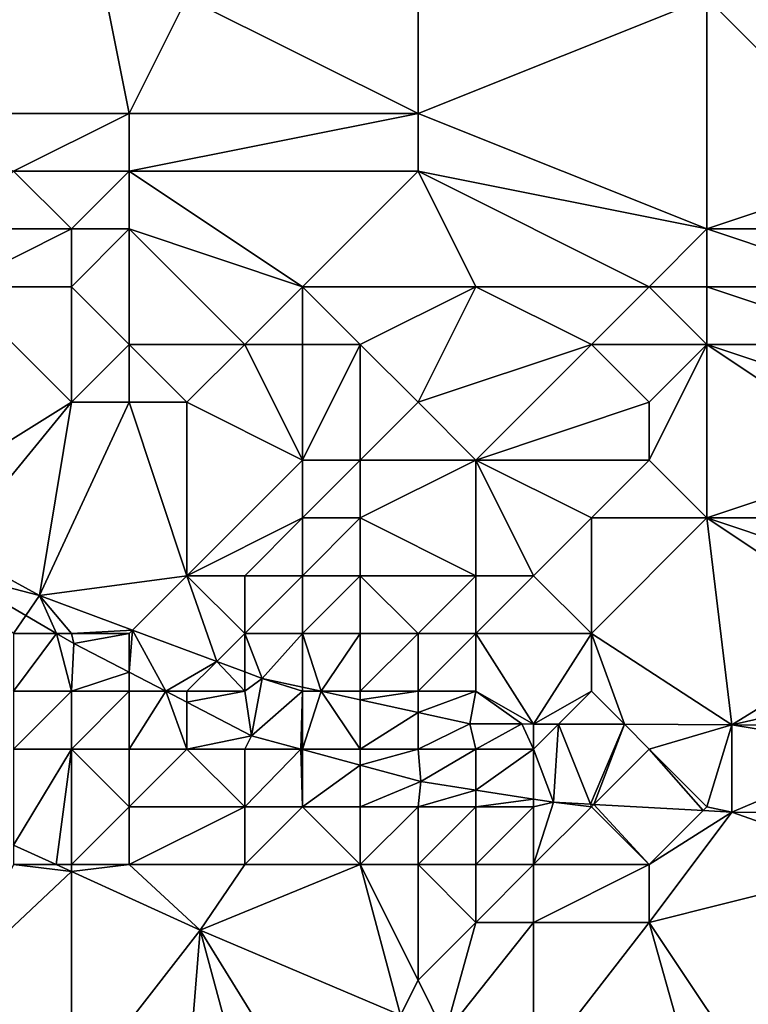
# Model space of a CAD drawing. Units: metres. Extents: x 72500 to 73125, y 357500 to 358000.
# Drawn here: x 72991 to 73004, y 357517 to 357534 of the extents above; entities that cross this region are included whole.
import ezdxf

# ---------------------------------------------------------------- set-up
doc = ezdxf.new("R2010")
doc.units = ezdxf.units.M
doc.layers.add('Terrain', color=15, linetype='Continuous')

msp = doc.modelspace()

# ---------------------------------------------------------------- linework, layer by layer
at = {"layer": 'Terrain'}
for points in [[(72992, 357537, 484.26), (72987, 357536, 484.58), (72989, 357532, 483.16), (72992, 357537, 484.26)], [(72992, 357537, 484.26), (72989, 357532, 483.16), (72993, 357532, 482.8), (72992, 357537, 484.26)], [(72992, 357537, 484.26), (72993, 357532, 482.8), (72994, 357534, 483.13), (72992, 357537, 484.26)], [(72998, 357536, 483.09), (72994, 357534, 483.13), (72998, 357532, 482.33), (72998, 357536, 483.09)], [(72998, 357536, 483.09), (72998, 357532, 482.33), (73003, 357534, 481.93), (72998, 357536, 483.09)], [(72993, 357532, 482.8), (72998, 357532, 482.33), (72994, 357534, 483.13), (72993, 357532, 482.8)], [(73003, 357534, 481.93), (72998, 357532, 482.33), (73003, 357530, 481.3), (73003, 357534, 481.93)], [(73006, 357534, 481.46), (73003, 357534, 481.93), (73006, 357531, 480.74), (73006, 357534, 481.46)], [(73006, 357531, 480.74), (73003, 357534, 481.93), (73003, 357530, 481.3), (73006, 357531, 480.74)], [(72989, 357532, 483.16), (72991, 357531, 482.85), (72993, 357532, 482.8), (72989, 357532, 483.16)], [(72993, 357532, 482.8), (72991, 357531, 482.85), (72993, 357531, 482.67), (72993, 357532, 482.8)], [(72993, 357532, 482.8), (72993, 357531, 482.67), (72998, 357532, 482.33), (72993, 357532, 482.8)], [(72993, 357531, 482.67), (72998, 357531, 482.16), (72998, 357532, 482.33), (72993, 357531, 482.67)], [(72998, 357532, 482.33), (72998, 357531, 482.16), (73003, 357530, 481.3), (72998, 357532, 482.33)], [(72991, 357531, 482.85), (72990, 357530, 482.77), (72992, 357530, 482.61), (72991, 357531, 482.85)], [(72991, 357531, 482.85), (72992, 357530, 482.61), (72993, 357531, 482.67), (72991, 357531, 482.85)], [(72993, 357531, 482.67), (72992, 357530, 482.61), (72993, 357530, 482.49), (72993, 357531, 482.67)], [(72993, 357531, 482.67), (72993, 357530, 482.49), (72996, 357529, 481.91), (72993, 357531, 482.67)], [(72993, 357531, 482.67), (72996, 357529, 481.91), (72998, 357531, 482.16), (72993, 357531, 482.67)], [(72998, 357531, 482.16), (72996, 357529, 481.91), (72999, 357529, 481.33), (72998, 357531, 482.16)], [(72998, 357531, 482.16), (72999, 357529, 481.33), (73002, 357529, 481.2), (72998, 357531, 482.16)], [(72998, 357531, 482.16), (73002, 357529, 481.2), (73003, 357530, 481.3), (72998, 357531, 482.16)], [(73006, 357531, 480.74), (73003, 357530, 481.3), (73006, 357530, 480.65), (73006, 357531, 480.74)], [(72990, 357530, 482.77), (72990, 357529, 482.47), (72992, 357530, 482.61), (72990, 357530, 482.77)], [(72992, 357530, 482.61), (72990, 357529, 482.47), (72992, 357529, 482.35), (72992, 357530, 482.61)], [(72992, 357530, 482.61), (72992, 357529, 482.35), (72993, 357530, 482.49), (72992, 357530, 482.61)], [(72993, 357530, 482.49), (72992, 357529, 482.35), (72993, 357528, 481.92), (72993, 357530, 482.49)], [(72993, 357530, 482.49), (72995, 357528, 481.79), (72996, 357529, 481.91), (72993, 357530, 482.49)], [(72993, 357530, 482.49), (72993, 357528, 481.92), (72995, 357528, 481.79), (72993, 357530, 482.49)], [(73003, 357530, 481.3), (73002, 357529, 481.2), (73003, 357529, 481.16), (73003, 357530, 481.3)], [(73006, 357530, 480.65), (73003, 357530, 481.3), (73006, 357529, 480.53), (73006, 357530, 480.65)], [(73006, 357529, 480.53), (73003, 357530, 481.3), (73003, 357529, 481.16), (73006, 357529, 480.53)], [(72990, 357529, 482.47), (72989.089, 357525.186, 480.304), (72992, 357527, 481.64), (72990, 357529, 482.47)], [(72990, 357529, 482.47), (72992, 357527, 481.64), (72992, 357529, 482.35), (72990, 357529, 482.47)], [(72992, 357529, 482.35), (72992, 357527, 481.64), (72993, 357528, 481.92), (72992, 357529, 482.35)], [(72996, 357529, 481.91), (72995, 357528, 481.79), (72996, 357528, 481.74), (72996, 357529, 481.91)], [(72996, 357529, 481.91), (72996, 357528, 481.74), (72997, 357528, 481.63), (72996, 357529, 481.91)], [(72996, 357529, 481.91), (72997, 357528, 481.63), (72999, 357529, 481.33), (72996, 357529, 481.91)], [(72999, 357529, 481.33), (72997, 357528, 481.63), (72998, 357527, 481.05), (72999, 357529, 481.33)], [(72999, 357529, 481.33), (72998, 357527, 481.05), (73001, 357528, 480.92), (72999, 357529, 481.33)], [(72999, 357529, 481.33), (73001, 357528, 480.92), (73002, 357529, 481.2), (72999, 357529, 481.33)], [(73002, 357529, 481.2), (73001, 357528, 480.92), (73003, 357528, 480.91), (73002, 357529, 481.2)], [(73002, 357529, 481.2), (73003, 357528, 480.91), (73003, 357529, 481.16), (73002, 357529, 481.2)], [(73006, 357529, 480.53), (73003, 357529, 481.16), (73006, 357528, 480.36), (73006, 357529, 480.53)], [(73006, 357528, 480.36), (73003, 357529, 481.16), (73003, 357528, 480.91), (73006, 357528, 480.36)], [(72993, 357528, 481.92), (72992, 357527, 481.64), (72993, 357527, 481.68), (72993, 357528, 481.92)], [(72993, 357528, 481.92), (72994, 357527, 481.66), (72995, 357528, 481.79), (72993, 357528, 481.92)], [(72993, 357528, 481.92), (72993, 357527, 481.68), (72994, 357527, 481.66), (72993, 357528, 481.92)], [(72995, 357528, 481.79), (72994, 357527, 481.66), (72996, 357526, 480.7), (72995, 357528, 481.79)], [(72995, 357528, 481.79), (72996, 357526, 480.7), (72996, 357528, 481.74), (72995, 357528, 481.79)], [(72996, 357528, 481.74), (72996, 357526, 480.7), (72997, 357528, 481.63), (72996, 357528, 481.74)], [(72997, 357528, 481.63), (72996, 357526, 480.7), (72997, 357526, 480.51), (72997, 357528, 481.63)], [(72997, 357528, 481.63), (72997, 357526, 480.51), (72998, 357527, 481.05), (72997, 357528, 481.63)], [(73001, 357528, 480.92), (72998, 357527, 481.05), (72999, 357526, 480.48), (73001, 357528, 480.92)], [(73001, 357528, 480.92), (72999, 357526, 480.48), (73002, 357527, 480.6), (73001, 357528, 480.92)], [(73001, 357528, 480.92), (73002, 357527, 480.6), (73003, 357528, 480.91), (73001, 357528, 480.92)], [(73003, 357528, 480.91), (73002, 357527, 480.6), (73002, 357526, 480.24), (73003, 357528, 480.91)], [(73003, 357528, 480.91), (73002, 357526, 480.24), (73003, 357525, 479.68), (73003, 357528, 480.91)], [(73006, 357528, 480.36), (73003, 357528, 480.91), (73006, 357527, 480.11), (73006, 357528, 480.36)], [(73006, 357527, 480.11), (73003, 357528, 480.91), (73006, 357526, 479.77), (73006, 357527, 480.11)], [(73006, 357526, 479.77), (73003, 357528, 480.91), (73003, 357525, 479.68), (73006, 357526, 479.77)], [(72992, 357527, 481.64), (72989.089, 357525.186, 480.304), (72989.936, 357524.48, 480.053), (72992, 357527, 481.64)], [(72992, 357527, 481.64), (72989.936, 357524.48, 480.053), (72991.446, 357523.655, 479.906), (72992, 357527, 481.64)], [(72992, 357527, 481.64), (72991.446, 357523.655, 479.906), (72993, 357527, 481.68), (72992, 357527, 481.64)], [(72993, 357527, 481.68), (72991.446, 357523.655, 479.906), (72994, 357524, 480.15), (72993, 357527, 481.68)], [(72993, 357527, 481.68), (72994, 357524, 480.15), (72994, 357527, 481.66), (72993, 357527, 481.68)], [(72994, 357527, 481.66), (72994, 357524, 480.15), (72996, 357526, 480.7), (72994, 357527, 481.66)], [(72998, 357527, 481.05), (72997, 357526, 480.51), (72999, 357526, 480.48), (72998, 357527, 481.05)], [(73002, 357527, 480.6), (72999, 357526, 480.48), (73002, 357526, 480.24), (73002, 357527, 480.6)], [(72996, 357526, 480.7), (72994, 357524, 480.15), (72996, 357525, 480.16), (72996, 357526, 480.7)], [(72996, 357526, 480.7), (72996, 357525, 480.16), (72997, 357526, 480.51), (72996, 357526, 480.7)], [(72997, 357526, 480.51), (72996, 357525, 480.16), (72997, 357525, 479.96), (72997, 357526, 480.51)], [(72997, 357526, 480.51), (72997, 357525, 479.96), (72999, 357526, 480.48), (72997, 357526, 480.51)], [(72999, 357526, 480.48), (72997, 357525, 479.96), (72999, 357524, 479.57), (72999, 357526, 480.48)], [(72999, 357526, 480.48), (72999, 357524, 479.57), (73000, 357524, 479.52), (72999, 357526, 480.48)], [(72999, 357526, 480.48), (73000, 357524, 479.52), (73001, 357525, 479.92), (72999, 357526, 480.48)], [(72999, 357526, 480.48), (73001, 357525, 479.92), (73002, 357526, 480.24), (72999, 357526, 480.48)], [(73002, 357526, 480.24), (73001, 357525, 479.92), (73003, 357525, 479.68), (73002, 357526, 480.24)], [(73006, 357526, 479.77), (73003, 357525, 479.68), (73006, 357525, 479.25), (73006, 357526, 479.77)], [(72996, 357525, 480.16), (72994, 357524, 480.15), (72995, 357524, 479.9), (72996, 357525, 480.16)], [(72996, 357525, 480.16), (72995, 357524, 479.9), (72996, 357524, 479.63), (72996, 357525, 480.16)], [(72996, 357525, 480.16), (72996, 357524, 479.63), (72997, 357525, 479.96), (72996, 357525, 480.16)], [(72997, 357525, 479.96), (72996, 357524, 479.63), (72997, 357524, 479.5), (72997, 357525, 479.96)], [(72997, 357525, 479.96), (72997, 357524, 479.5), (72999, 357524, 479.57), (72997, 357525, 479.96)], [(73001, 357525, 479.92), (73000, 357524, 479.52), (73001, 357523, 478.77), (73001, 357525, 479.92)], [(73001, 357525, 479.92), (73001, 357523, 478.77), (73003, 357525, 479.68), (73001, 357525, 479.92)], [(73003, 357525, 479.68), (73001, 357523, 478.77), (73003.432, 357521.421, 477.457), (73003, 357525, 479.68)], [(73003, 357525, 479.68), (73003.432, 357521.421, 477.457), (73006, 357523, 477.67), (73003, 357525, 479.68)], [(73003, 357525, 479.68), (73006, 357523, 477.67), (73006, 357524, 478.52), (73003, 357525, 479.68)], [(73006, 357525, 479.25), (73003, 357525, 479.68), (73006, 357524, 478.52), (73006, 357525, 479.25)], [(72989.955, 357524.044, 480.055), (72991.446, 357523.655, 479.906), (72989.936, 357524.48, 480.053), (72989.955, 357524.044, 480.055)], [(72991, 357523, 479.94), (72991.211, 357523.31, 479.965), (72989.955, 357524.044, 480.055), (72991, 357523, 479.94)], [(72991.211, 357523.31, 479.965), (72991.446, 357523.655, 479.906), (72989.955, 357524.044, 480.055), (72991.211, 357523.31, 479.965)], [(72993.057, 357523.057, 479.549), (72994, 357524, 480.15), (72991.446, 357523.655, 479.906), (72993.057, 357523.057, 479.549)], [(72993.057, 357523.057, 479.549), (72994.515, 357522.515, 479.226), (72994, 357524, 480.15), (72993.057, 357523.057, 479.549)], [(72994, 357524, 480.15), (72994.515, 357522.515, 479.226), (72995, 357523, 479.39), (72994, 357524, 480.15)], [(72994, 357524, 480.15), (72995, 357523, 479.39), (72995, 357524, 479.9), (72994, 357524, 480.15)], [(72995, 357524, 479.9), (72995, 357523, 479.39), (72996, 357524, 479.63), (72995, 357524, 479.9)], [(72996, 357524, 479.63), (72995, 357523, 479.39), (72996, 357523, 479.06), (72996, 357524, 479.63)], [(72996, 357524, 479.63), (72996, 357523, 479.06), (72997, 357524, 479.5), (72996, 357524, 479.63)], [(72997, 357524, 479.5), (72996, 357523, 479.06), (72997, 357523, 478.93), (72997, 357524, 479.5)], [(72997, 357524, 479.5), (72997, 357523, 478.93), (72998, 357523, 478.97), (72997, 357524, 479.5)], [(72997, 357524, 479.5), (72998, 357523, 478.97), (72999, 357524, 479.57), (72997, 357524, 479.5)], [(72999, 357524, 479.57), (72998, 357523, 478.97), (72999, 357523, 478.91), (72999, 357524, 479.57)], [(72999, 357524, 479.57), (72999, 357523, 478.91), (73000, 357524, 479.52), (72999, 357524, 479.57)], [(73000, 357524, 479.52), (72999, 357523, 478.91), (73001, 357523, 478.77), (73000, 357524, 479.52)], [(72991.743, 357523, 479.927), (72991.446, 357523.655, 479.906), (72991.211, 357523.31, 479.965), (72991.743, 357523, 479.927)], [(72992, 357523, 479.82), (72993.057, 357523.057, 479.549), (72991.446, 357523.655, 479.906), (72992, 357523, 479.82)], [(72992, 357523, 479.82), (72991.446, 357523.655, 479.906), (72991.743, 357523, 479.927), (72992, 357523, 479.82)], [(72991, 357523, 479.94), (72991.743, 357523, 479.927), (72991.211, 357523.31, 479.965), (72991, 357523, 479.94)], [(72992, 357523, 479.82), (72993, 357523, 479.82), (72993.057, 357523.057, 479.549), (72992, 357523, 479.82)], [(72993, 357523, 479.82), (72993, 357522.328, 479.733), (72993.057, 357523.057, 479.549), (72993, 357523, 479.82)], [(72993.633, 357522, 479.618), (72993.057, 357523.057, 479.549), (72993, 357522.328, 479.733), (72993.633, 357522, 479.618)], [(72993.633, 357522, 479.618), (72994.515, 357522.515, 479.226), (72993.057, 357523.057, 479.549), (72993.633, 357522, 479.618)], [(72991, 357523, 479.94), (72991, 357522, 479.83), (72991.743, 357523, 479.927), (72991, 357523, 479.94)], [(72991, 357522, 479.83), (72992, 357522, 479.52), (72991.743, 357523, 479.927), (72991, 357522, 479.83)], [(72992, 357523, 479.82), (72991.743, 357523, 479.927), (72992.043, 357522.825, 479.906), (72992, 357523, 479.82)], [(72992, 357522, 479.52), (72992.043, 357522.825, 479.906), (72991.743, 357523, 479.927), (72992, 357522, 479.52)], [(72992, 357523, 479.82), (72992.043, 357522.825, 479.906), (72993, 357523, 479.82), (72992, 357523, 479.82)], [(72993, 357523, 479.82), (72992.043, 357522.825, 479.906), (72993, 357522.328, 479.733), (72993, 357523, 479.82)], [(72995, 357523, 479.39), (72994.515, 357522.515, 479.226), (72995, 357522.335, 479.118), (72995, 357523, 479.39)], [(72995, 357523, 479.39), (72995, 357522.335, 479.118), (72995.303, 357522.223, 479.051), (72995, 357523, 479.39)], [(72995, 357523, 479.39), (72995.303, 357522.223, 479.051), (72996, 357523, 479.06), (72995, 357523, 479.39)], [(72996, 357523, 479.06), (72995.303, 357522.223, 479.051), (72996, 357522.071, 478.921), (72996, 357523, 479.06)], [(72996, 357523, 479.06), (72996, 357522.071, 478.921), (72996.323, 357522, 478.861), (72996, 357523, 479.06)], [(72996, 357523, 479.06), (72996.323, 357522, 478.861), (72997, 357523, 478.93), (72996, 357523, 479.06)], [(72997, 357523, 478.93), (72996.323, 357522, 478.861), (72997, 357522, 478.47), (72997, 357523, 478.93)], [(72997, 357523, 478.93), (72997, 357522, 478.47), (72998, 357523, 478.97), (72997, 357523, 478.93)], [(72998, 357523, 478.97), (72997, 357522, 478.47), (72998, 357522, 478.5), (72998, 357523, 478.97)], [(72998, 357523, 478.97), (72998, 357522, 478.5), (72999, 357523, 478.91), (72998, 357523, 478.97)], [(72999, 357523, 478.91), (72998, 357522, 478.5), (72999, 357522, 478.37), (72999, 357523, 478.91)], [(72999, 357523, 478.91), (72999, 357522, 478.37), (73000, 357521.433, 478.157), (72999, 357523, 478.91)], [(72999, 357523, 478.91), (73000, 357521.433, 478.157), (73001, 357523, 478.77), (72999, 357523, 478.91)], [(73001, 357523, 478.77), (73000, 357521.433, 478.157), (73001, 357522, 478.16), (73001, 357523, 478.77)], [(73001, 357523, 478.77), (73001, 357522, 478.16), (73001.572, 357521.428, 477.836), (73001, 357523, 478.77)], [(73001, 357523, 478.77), (73001.572, 357521.428, 477.836), (73003.432, 357521.421, 477.457), (73001, 357523, 478.77)], [(73006, 357523, 477.67), (73003.432, 357521.421, 477.457), (73006, 357522, 476.94), (73006, 357523, 477.67)], [(72992, 357522, 479.52), (72993, 357522.328, 479.733), (72992.043, 357522.825, 479.906), (72992, 357522, 479.52)], [(72993.633, 357522, 479.618), (72994, 357522, 479.29), (72994.515, 357522.515, 479.226), (72993.633, 357522, 479.618)], [(72994, 357522, 479.29), (72995, 357522, 479.01), (72994.515, 357522.515, 479.226), (72994, 357522, 479.29)], [(72995, 357522, 479.01), (72995, 357522.335, 479.118), (72994.515, 357522.515, 479.226), (72995, 357522, 479.01)], [(72992, 357522, 479.52), (72993, 357522, 479.4), (72993, 357522.328, 479.733), (72992, 357522, 479.52)], [(72993, 357522, 479.4), (72993.633, 357522, 479.618), (72993, 357522.328, 479.733), (72993, 357522, 479.4)], [(72995, 357522, 479.01), (72995.303, 357522.223, 479.051), (72995, 357522.335, 479.118), (72995, 357522, 479.01)], [(72995, 357522, 479.01), (72995.118, 357521.229, 479.349), (72995.303, 357522.223, 479.051), (72995, 357522, 479.01)], [(72996, 357522, 478.65), (72995.303, 357522.223, 479.051), (72995.118, 357521.229, 479.349), (72996, 357522, 478.65)], [(72996, 357522, 478.65), (72996, 357522.071, 478.921), (72995.303, 357522.223, 479.051), (72996, 357522, 478.65)], [(72996, 357522, 478.65), (72996.323, 357522, 478.861), (72996, 357522.071, 478.921), (72996, 357522, 478.65)], [(72991, 357522, 479.83), (72991, 357521, 479.97), (72992, 357522, 479.52), (72991, 357522, 479.83)], [(72992, 357522, 479.52), (72991, 357521, 479.97), (72992, 357521, 479.62), (72992, 357522, 479.52)], [(72992, 357522, 479.52), (72992, 357521, 479.62), (72993, 357522, 479.4), (72992, 357522, 479.52)], [(72993, 357522, 479.4), (72992, 357521, 479.62), (72993, 357521, 479.43), (72993, 357522, 479.4)], [(72993, 357522, 479.4), (72993, 357521, 479.43), (72993.633, 357522, 479.618), (72993, 357522, 479.4)], [(72993, 357521, 479.43), (72994, 357521, 479.18), (72993.633, 357522, 479.618), (72993, 357521, 479.43)], [(72993.633, 357522, 479.618), (72994, 357521, 479.18), (72994, 357521.809, 479.552), (72993.633, 357522, 479.618)], [(72993.633, 357522, 479.618), (72994, 357521.809, 479.552), (72994, 357522, 479.29), (72993.633, 357522, 479.618)], [(72994, 357522, 479.29), (72994, 357521.809, 479.552), (72995, 357522, 479.01), (72994, 357522, 479.29)], [(72995, 357522, 479.01), (72994, 357521.809, 479.552), (72995.118, 357521.229, 479.349), (72995, 357522, 479.01)], [(72996, 357522, 478.65), (72995.118, 357521.229, 479.349), (72995.969, 357521, 479.219), (72996, 357522, 478.65)], [(72996, 357522, 478.65), (72995.969, 357521, 479.219), (72996, 357521, 478.56), (72996, 357522, 478.65)], [(72996, 357522, 478.65), (72996, 357521, 478.56), (72996.323, 357522, 478.861), (72996, 357522, 478.65)], [(72996, 357521, 478.56), (72997, 357521, 478.38), (72996.323, 357522, 478.861), (72996, 357521, 478.56)], [(72997, 357522, 478.47), (72996.323, 357522, 478.861), (72997, 357521.852, 478.735), (72997, 357522, 478.47)], [(72997, 357521, 478.38), (72997, 357521.852, 478.735), (72996.323, 357522, 478.861), (72997, 357521, 478.38)], [(72997, 357522, 478.47), (72997, 357521.852, 478.735), (72998, 357522, 478.5), (72997, 357522, 478.47)], [(72998, 357522, 478.5), (72997, 357521.852, 478.735), (72998, 357521.633, 478.549), (72998, 357522, 478.5)], [(72997, 357521, 478.38), (72998, 357521.633, 478.549), (72997, 357521.852, 478.735), (72997, 357521, 478.38)], [(72998, 357522, 478.5), (72998, 357521.633, 478.549), (72999, 357522, 478.37), (72998, 357522, 478.5)], [(72999, 357522, 478.37), (72998, 357521.633, 478.549), (72998.898, 357521.437, 478.382), (72999, 357522, 478.37)], [(72999, 357522, 478.37), (72998.898, 357521.437, 478.382), (72999.799, 357521.434, 478.198), (72999, 357522, 478.37)], [(72999, 357522, 478.37), (72999.799, 357521.434, 478.198), (73000, 357521.433, 478.157), (72999, 357522, 478.37)], [(73001, 357522, 478.16), (73000, 357521.433, 478.157), (73000.431, 357521.431, 478.069), (73001, 357522, 478.16)], [(73001, 357522, 478.16), (73000.431, 357521.431, 478.069), (73001.572, 357521.428, 477.836), (73001, 357522, 478.16)], [(73006, 357522, 476.94), (73003.432, 357521.421, 477.457), (73006, 357521.398, 476.913), (73006, 357522, 476.94)], [(72994, 357521, 479.18), (72995.118, 357521.229, 479.349), (72994, 357521.809, 479.552), (72994, 357521, 479.18)], [(72997, 357521, 478.38), (72998, 357521, 478.38), (72998, 357521.633, 478.549), (72997, 357521, 478.38)], [(72998, 357521, 478.38), (72998.898, 357521.437, 478.382), (72998, 357521.633, 478.549), (72998, 357521, 478.38)], [(72998, 357521, 478.38), (72999, 357521, 478.2), (72998.898, 357521.437, 478.382), (72998, 357521, 478.38)], [(72999, 357521, 478.2), (72999.799, 357521.434, 478.198), (72998.898, 357521.437, 478.382), (72999, 357521, 478.2)], [(72999, 357521, 478.2), (73000, 357521, 477.92), (72999.799, 357521.434, 478.198), (72999, 357521, 478.2)], [(73000, 357521, 477.92), (73000, 357521.433, 478.157), (72999.799, 357521.434, 478.198), (73000, 357521, 477.92)], [(73000, 357521, 477.92), (73000.431, 357521.431, 478.069), (73000, 357521.433, 478.157), (73000, 357521, 477.92)], [(73000, 357521, 477.92), (73000.342, 357520.082, 478.177), (73000.431, 357521.431, 478.069), (73000, 357521, 477.92)], [(73000.982, 357520.046, 478.015), (73000.431, 357521.431, 478.069), (73000.342, 357520.082, 478.177), (73000.982, 357520.046, 478.015)], [(73000.982, 357520.046, 478.015), (73001.572, 357521.428, 477.836), (73000.431, 357521.431, 478.069), (73000.982, 357520.046, 478.015)], [(73001.042, 357520.042, 478), (73001.572, 357521.428, 477.836), (73000.982, 357520.046, 478.015), (73001.042, 357520.042, 478)], [(73002, 357521, 477.52), (73001.572, 357521.428, 477.836), (73001.042, 357520.042, 478), (73002, 357521, 477.52)], [(73002, 357521, 477.52), (73003.432, 357521.421, 477.457), (73001.572, 357521.428, 477.836), (73002, 357521, 477.52)], [(73002, 357521, 477.52), (73003, 357520, 477.24), (73003.432, 357521.421, 477.457), (73002, 357521, 477.52)], [(73003, 357520, 477.24), (73003.429, 357519.906, 477.395), (73003.432, 357521.421, 477.457), (73003, 357520, 477.24)], [(73006, 357521, 476.55), (73003.432, 357521.421, 477.457), (73003.429, 357519.906, 477.395), (73006, 357521, 476.55)], [(73006, 357521, 476.55), (73006, 357521.398, 476.913), (73003.432, 357521.421, 477.457), (73006, 357521, 476.55)], [(72994, 357521, 479.18), (72995, 357521, 478.87), (72995.118, 357521.229, 479.349), (72994, 357521, 479.18)], [(72995, 357521, 478.87), (72995.969, 357521, 479.219), (72995.118, 357521.229, 479.349), (72995, 357521, 478.87)], [(72991, 357521, 479.97), (72991, 357519.335, 480.732), (72992, 357521, 479.62), (72991, 357521, 479.97)], [(72992, 357521, 479.62), (72991, 357519.335, 480.732), (72991.737, 357519, 480.655), (72992, 357521, 479.62)], [(72992, 357521, 479.62), (72991.737, 357519, 480.655), (72992, 357519, 480.57), (72992, 357521, 479.62)], [(72992, 357521, 479.62), (72992, 357519, 480.57), (72993, 357520, 479.91), (72992, 357521, 479.62)], [(72992, 357521, 479.62), (72993, 357520, 479.91), (72993, 357521, 479.43), (72992, 357521, 479.62)], [(72993, 357521, 479.43), (72993, 357520, 479.91), (72994, 357521, 479.18), (72993, 357521, 479.43)], [(72993, 357520, 479.91), (72995, 357520, 479.14), (72994, 357521, 479.18), (72993, 357520, 479.91)], [(72994, 357521, 479.18), (72995, 357520, 479.14), (72995, 357521, 478.87), (72994, 357521, 479.18)], [(72995, 357521, 478.87), (72995, 357520, 479.14), (72995.969, 357521, 479.219), (72995, 357521, 478.87)], [(72995, 357520, 479.14), (72996, 357520, 478.82), (72995.969, 357521, 479.219), (72995, 357520, 479.14)], [(72996, 357521, 478.56), (72995.969, 357521, 479.219), (72996, 357520.992, 479.214), (72996, 357521, 478.56)], [(72996, 357520, 478.82), (72996, 357520.992, 479.214), (72995.969, 357521, 479.219), (72996, 357520, 478.82)], [(72996, 357521, 478.56), (72996, 357520.992, 479.214), (72997, 357521, 478.38), (72996, 357521, 478.56)], [(72997, 357521, 478.38), (72996, 357520.992, 479.214), (72997, 357520.723, 479.061), (72997, 357521, 478.38)], [(72996, 357520, 478.82), (72997, 357520.723, 479.061), (72996, 357520.992, 479.214), (72996, 357520, 478.82)], [(72997, 357521, 478.38), (72997, 357520.723, 479.061), (72998, 357521, 478.38), (72997, 357521, 478.38)], [(72998, 357521, 478.38), (72997, 357520.723, 479.061), (72998.051, 357520.44, 478.9), (72998, 357521, 478.38)], [(72998, 357521, 478.38), (72998.051, 357520.44, 478.9), (72999, 357521, 478.2), (72998, 357521, 478.38)], [(72999, 357521, 478.2), (72998.051, 357520.44, 478.9), (72999, 357520.291, 478.601), (72999, 357521, 478.2)], [(72999, 357521, 478.2), (72999, 357520.291, 478.601), (73000, 357521, 477.92), (72999, 357521, 478.2)], [(73000, 357521, 477.92), (72999, 357520.291, 478.601), (73000, 357520.135, 478.285), (73000, 357521, 477.92)], [(73000, 357521, 477.92), (73000, 357520.135, 478.285), (73000.342, 357520.082, 478.177), (73000, 357521, 477.92)], [(73002, 357521, 477.52), (73001.042, 357520.042, 478), (73002.934, 357519.934, 477.52), (73002, 357521, 477.52)], [(73002, 357521, 477.52), (73002.934, 357519.934, 477.52), (73003, 357520, 477.24), (73002, 357521, 477.52)], [(73006, 357521, 476.55), (73003.429, 357519.906, 477.395), (73005.889, 357519.881, 476.904), (73006, 357521, 476.55)], [(72996, 357520, 478.82), (72997, 357520, 478.56), (72997, 357520.723, 479.061), (72996, 357520, 478.82)], [(72997, 357520, 478.56), (72998.051, 357520.44, 478.9), (72997, 357520.723, 479.061), (72997, 357520, 478.56)], [(72997, 357520, 478.56), (72998, 357520, 478.41), (72998.051, 357520.44, 478.9), (72997, 357520, 478.56)], [(72998, 357520, 478.41), (72999, 357520.291, 478.601), (72998.051, 357520.44, 478.9), (72998, 357520, 478.41)], [(72998, 357520, 478.41), (72999, 357520, 478.22), (72999, 357520.291, 478.601), (72998, 357520, 478.41)], [(72999, 357520, 478.22), (73000, 357520.135, 478.285), (72999, 357520.291, 478.601), (72999, 357520, 478.22)], [(72993, 357520, 479.91), (72992, 357519, 480.57), (72993, 357519, 480.29), (72993, 357520, 479.91)], [(72993, 357520, 479.91), (72993, 357519, 480.29), (72995, 357520, 479.14), (72993, 357520, 479.91)], [(72993, 357519, 480.29), (72995, 357519, 479.63), (72995, 357520, 479.14), (72993, 357519, 480.29)], [(72995, 357520, 479.14), (72995, 357519, 479.63), (72996, 357520, 478.82), (72995, 357520, 479.14)], [(72996, 357520, 478.82), (72995, 357519, 479.63), (72997, 357519, 478.91), (72996, 357520, 478.82)], [(72996, 357520, 478.82), (72997, 357519, 478.91), (72997, 357520, 478.56), (72996, 357520, 478.82)], [(72997, 357520, 478.56), (72997, 357519, 478.91), (72998, 357520, 478.41), (72997, 357520, 478.56)], [(72998, 357520, 478.41), (72997, 357519, 478.91), (72998, 357519, 478.59), (72998, 357520, 478.41)], [(72998, 357520, 478.41), (72998, 357519, 478.59), (72999, 357520, 478.22), (72998, 357520, 478.41)], [(72999, 357520, 478.22), (72998, 357519, 478.59), (72999, 357519, 478.33), (72999, 357520, 478.22)], [(72999, 357520, 478.22), (73000, 357520, 477.97), (73000, 357520.135, 478.285), (72999, 357520, 478.22)], [(72999, 357520, 478.22), (72999, 357519, 478.33), (73000, 357520, 477.97), (72999, 357520, 478.22)], [(73000, 357520, 477.97), (72999, 357519, 478.33), (73000, 357519, 478.09), (73000, 357520, 477.97)], [(73000, 357520, 477.97), (73000.342, 357520.082, 478.177), (73000, 357520.135, 478.285), (73000, 357520, 477.97)], [(73000, 357520, 477.97), (73000, 357519, 478.09), (73000.342, 357520.082, 478.177), (73000, 357520, 477.97)], [(73001, 357520, 477.7), (73000.342, 357520.082, 478.177), (73000, 357519, 478.09), (73001, 357520, 477.7)], [(73001, 357520, 477.7), (73000, 357519, 478.09), (73002, 357519, 477.66), (73001, 357520, 477.7)], [(73001, 357520, 477.7), (73000.982, 357520.046, 478.015), (73000.342, 357520.082, 478.177), (73001, 357520, 477.7)], [(73001, 357520, 477.7), (73001.042, 357520.042, 478), (73000.982, 357520.046, 478.015), (73001, 357520, 477.7)], [(73001, 357520, 477.7), (73002, 357519, 477.66), (73001.042, 357520.042, 478), (73001, 357520, 477.7)], [(73002, 357519, 477.66), (73002.934, 357519.934, 477.52), (73001.042, 357520.042, 478), (73002, 357519, 477.66)], [(73003, 357520, 477.24), (73002.934, 357519.934, 477.52), (73003.429, 357519.906, 477.395), (73003, 357520, 477.24)], [(73002, 357519, 477.66), (73003.429, 357519.906, 477.395), (73002.934, 357519.934, 477.52), (73002, 357519, 477.66)], [(73002, 357519, 477.66), (73002, 357518, 478.02), (73003.429, 357519.906, 477.395), (73002, 357519, 477.66)], [(73006, 357519, 476.89), (73003.429, 357519.906, 477.395), (73002, 357518, 478.02), (73006, 357519, 476.89)], [(73006, 357519, 476.89), (73005.889, 357519.881, 476.904), (73003.429, 357519.906, 477.395), (73006, 357519, 476.89)], [(72991, 357519, 480.85), (72991.737, 357519, 480.655), (72991, 357519.335, 480.732), (72991, 357519, 480.85)], [(72991, 357519, 480.85), (72990, 357517, 482.51), (72992, 357518.88, 480.628), (72991, 357519, 480.85)], [(72991, 357519, 480.85), (72992, 357518.88, 480.628), (72991.737, 357519, 480.655), (72991, 357519, 480.85)], [(72992, 357519, 480.57), (72991.737, 357519, 480.655), (72992, 357518.88, 480.628), (72992, 357519, 480.57)], [(72992, 357519, 480.57), (72992, 357518.88, 480.628), (72993, 357519, 480.29), (72992, 357519, 480.57)], [(72993, 357519, 480.29), (72992, 357518.88, 480.628), (72994.227, 357517.868, 480.396), (72993, 357519, 480.29)], [(72993, 357519, 480.29), (72994.227, 357517.868, 480.396), (72995, 357519, 479.63), (72993, 357519, 480.29)], [(72995, 357519, 479.63), (72994.227, 357517.868, 480.396), (72997, 357519, 478.91), (72995, 357519, 479.63)], [(72997, 357519, 478.91), (72994.227, 357517.868, 480.396), (72997.697, 357516.394, 479.914), (72997, 357519, 478.91)], [(72997, 357519, 478.91), (72997.697, 357516.394, 479.914), (72998, 357517, 479.47), (72997, 357519, 478.91)], [(72997, 357519, 478.91), (72998, 357517, 479.47), (72998, 357519, 478.59), (72997, 357519, 478.91)], [(72998, 357519, 478.59), (72998, 357517, 479.47), (72999, 357518, 478.66), (72998, 357519, 478.59)], [(72998, 357519, 478.59), (72999, 357518, 478.66), (72999, 357519, 478.33), (72998, 357519, 478.59)], [(72999, 357519, 478.33), (72999, 357518, 478.66), (73000, 357519, 478.09), (72999, 357519, 478.33)], [(73000, 357519, 478.09), (72999, 357518, 478.66), (73000, 357518, 478.38), (73000, 357519, 478.09)], [(73000, 357519, 478.09), (73000, 357518, 478.38), (73002, 357519, 477.66), (73000, 357519, 478.09)], [(73002, 357519, 477.66), (73000, 357518, 478.38), (73002, 357518, 478.02), (73002, 357519, 477.66)], [(73004, 357515, 479.23), (73006, 357519, 476.89), (73002, 357518, 478.02), (73004, 357515, 479.23)], [(72992, 357515, 483.34), (72992, 357518.88, 480.628), (72990, 357517, 482.51), (72992, 357515, 483.34)], [(72992, 357515, 483.34), (72994.227, 357517.868, 480.396), (72992, 357518.88, 480.628), (72992, 357515, 483.34)], [(72999, 357518, 478.66), (72998, 357517, 479.47), (72998.466, 357516.067, 479.807), (72999, 357518, 478.66)], [(73000, 357515.416, 479.594), (73000, 357518, 478.38), (72998.466, 357516.067, 479.807), (73000, 357515.416, 479.594)], [(72999, 357518, 478.66), (72998.466, 357516.067, 479.807), (73000, 357518, 478.38), (72999, 357518, 478.66)], [(73003.099, 357514.099, 479.164), (73002, 357518, 478.02), (73000, 357515.416, 479.594), (73003.099, 357514.099, 479.164)], [(73000, 357515.416, 479.594), (73002, 357518, 478.02), (73000, 357518, 478.38), (73000, 357515.416, 479.594)], [(73004, 357515, 479.23), (73002, 357518, 478.02), (73003.099, 357514.099, 479.164), (73004, 357515, 479.23)], [(72992, 357515, 483.34), (72994, 357515, 482.68), (72994.227, 357517.868, 480.396), (72992, 357515, 483.34)], [(72994, 357515, 482.68), (72995, 357515, 482.2), (72994.227, 357517.868, 480.396), (72994, 357515, 482.68)], [(72995, 357515, 482.2), (72996, 357515, 481.66), (72994.227, 357517.868, 480.396), (72995, 357515, 482.2)], [(72996, 357515, 481.66), (72997.697, 357516.394, 479.914), (72994.227, 357517.868, 480.396), (72996, 357515, 481.66)], [(72992, 357515, 483.34), (72990, 357517, 482.51), (72990, 357516, 483.2), (72992, 357515, 483.34)], [(72998, 357517, 479.47), (72997.697, 357516.394, 479.914), (72998.466, 357516.067, 479.807), (72998, 357517, 479.47)]]:
    msp.add_3dface(points, dxfattribs=at)

doc.saveas('drawing.dxf')
